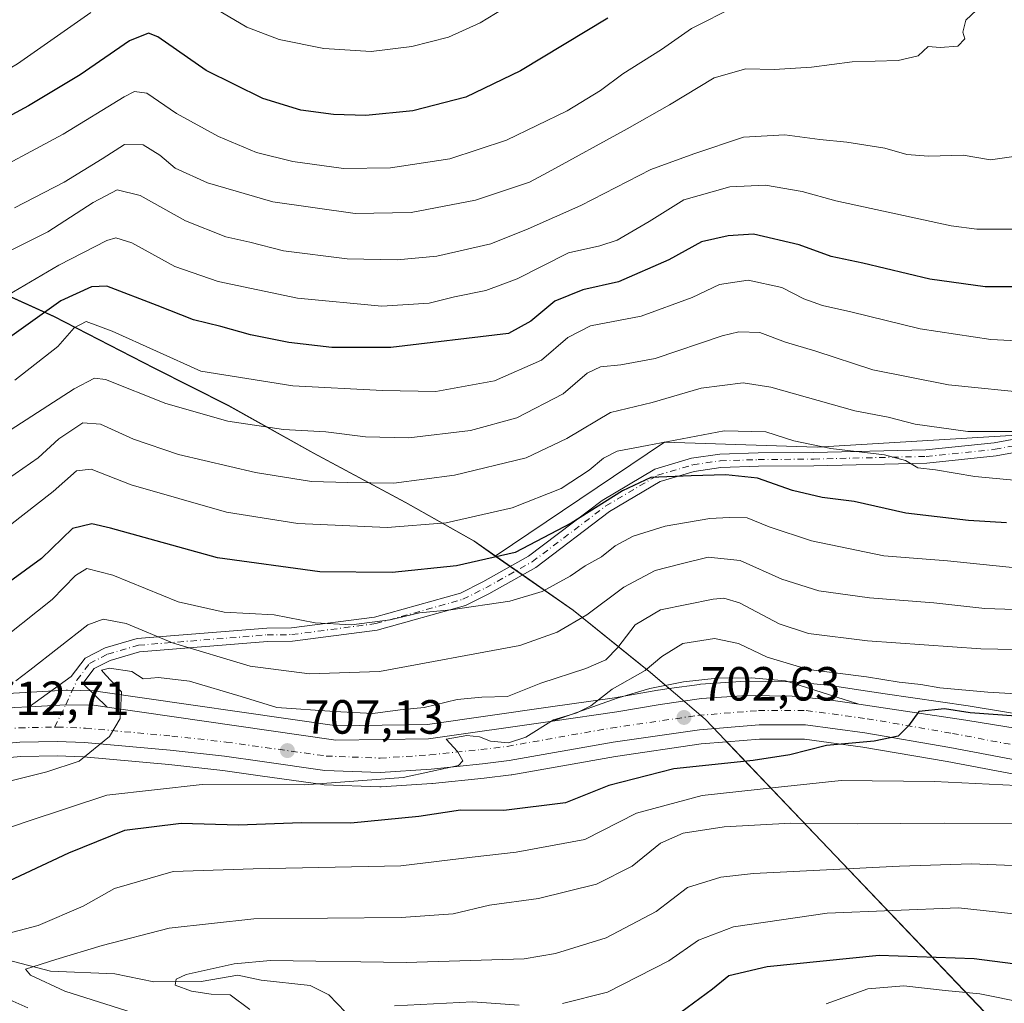
# Model space of a CAD drawing. Units: metres. Extents: x 586514 to 589957, y 4765985 to 4768351.
# Drawn here: x 588064 to 588270, y 4767507 to 4767712 of the extents above; entities that cross this region are included whole.
import ezdxf

# ---------------------------------------------------------------- set-up
doc = ezdxf.new("R2010")
doc.units = ezdxf.units.M
doc.header["$MEASUREMENT"] = 0
doc.linetypes.add('DGN Style 4', pattern=[2.638475, 1.318413, -0.659207, 0.001648, -0.659207])
for name, color, linetype, lineweight in [('Arbolado forestal CxS', 92, 'Continuous', 0), ('Camino Cxs', 7, 'Continuous', 0), ('Camino eje', 30, 'DGN Style 4', 13), ('Carretera de calzada única Cxs', 7, 'Continuous', 13), ('Carretera de calzada única eje', 7, 'DGN Style 4', 0), ('Cementerio Cxs', 135, 'Continuous', 0), ('Corriente natural lineal', 142, 'Continuous', 13), ('Curva de nivel maestra', 30, 'Continuous', 30), ('Curva de nivel normal', 30, 'Continuous', 0), ('Entidad de ámbito territorial', 7, 'Continuous', 0), ('Entidad de ámbito territorial CxS', 92, 'Continuous', 0), ('Explanada Cxs', 7, 'Continuous', 0), ('Municipio', 91, 'Continuous', 13), ('Municipio CxS', 4, 'Continuous', 0), ('Núcleo urbano CxS', 7, 'Continuous', 0), ('Pastizal CxS', 92, 'Continuous', 0), ('Punto de cota en terreno', 7, 'Continuous', 0), ('Rótulo de punto de cota en terreno', 7, 'Continuous', 0)]:
    doc.layers.add(name, color=color, linetype=linetype, lineweight=lineweight)
doc.styles.add('Style-Arial', font='txt')

# ---------------------------------------------------------------- blocks, each defined once
blk = doc.blocks.new('*U15')
at = {"layer": 'Arbolado forestal CxS', "color": 92, "linetype": 'Continuous', "lineweight": 0}
blk.add_polyline3d([(588046.9403, 4767661.0365, 764.2526), (588071.2207, 4767650.0361, 750.3677), (588092.1903, 4767639.2461, 744.7159), (588107.6601, 4767631.4457, 742.7408), (588125.4407, 4767621.5055, 738.5692), (588144.6303, 4767611.2051, 733.829), (588158.9605, 4767603.1253, 728.9419), (588163.3719, 4767600.0483, 726.5692), (588179.7203, 4767588.6449, 717.6171), (588193.4609, 4767577.5899, 707.0938), (588195.8903, 4767575.6347, 704.9532), (588199.7245, 4767572.3605, 703.1243), (588197.4521, 4767572.0409, 703.313), (588197.3595, 4767572.0263, 703.3306), (588188.3107, 4767570.4635, 705.2764), (588174.9631, 4767568.5395, 706.7606), (588149.2245, 4767564.8471, 708.3618), (588130.2841, 4767564.5733, 708.9772), (588079.9391, 4767571.8493, 710.5407), (588079.5799, 4767571.8793, 710.5888), (588073.9999, 4767572.0093, 711.1908), (588073.9301, 4767572.0101, 711.1973), (588073.7643, 4767572.0055, 711.2123), (588062.7443, 4767571.3955, 714.7711)], dxfattribs=at)
blk = doc.blocks.new('*U16')
at = {"layer": 'Arbolado forestal CxS', "color": 92, "linetype": 'Continuous', "lineweight": 0}
blk.add_polyline3d([(588053.5901, 4767557.2195, 712.6184), (588064.2547, 4767558.1729, 711.7738), (588071.8531, 4767558.3289, 710.9013), (588077.3864, 4767558.1153, 710.3768), (588095.1985, 4767556.4953, 708.259), (588106.4669, 4767555.2431, 707.0086), (588114.3049, 4767554.1491, 706.4859), (588127.3846, 4767552.3191, 705.7449), (588127.6861, 4767552.2923, 705.6996), (588139.2561, 4767551.8523, 704.8531), (588139.3701, 4767551.8501, 704.8498), (588139.5562, 4767551.8559, 704.8497), (588150.1761, 4767552.5159, 704.6178), (588150.3031, 4767552.5265, 704.6124), (588161.1007, 4767553.6597, 704.091), (588166.7083, 4767554.3529, 703.9473), (588166.8615, 4767554.3757, 703.9443), (588188.4963, 4767558.1979, 703.1108), (588206.4261, 4767560.7975, 702.0607), (588211.7513, 4767561.2263, 701.981), (588279.7181, 4767490.0343, 660.766)], dxfattribs=at)
blk = doc.blocks.new('5PATER')
at = {"layer": 'Cementerio Cxs', "linetype": 'Continuous', "lineweight": 0}
h = blk.add_hatch(color=51, dxfattribs=at)
edge = h.paths.add_edge_path()
edge.add_ellipse((0, 0), major_axis=(-0.11, -0.111), ratio=0.999422, start_angle=0, end_angle=360)

msp = doc.modelspace()

# ---------------------------------------------------------------- linework, layer by layer
at = {"layer": 'Arbolado forestal CxS', "color": 92, "linetype": 'Continuous', "lineweight": 0}
for points in [[(587974.5501, 4767717.5931, 811.4603), (587967.9921, 4767703.9183, 806.6034), (587986.2011, 4767692.4073, 796.5613), (587999.5111, 4767684.5771, 789.8288), (588021.3703, 4767673.4169, 778.3416), (588046.9403, 4767661.0365, 764.2526), (588071.2207, 4767650.0361, 750.3677), (588092.1903, 4767639.2461, 744.7159), (588107.6601, 4767631.4457, 742.7408), (588125.4407, 4767621.5055, 738.5692), (588144.6303, 4767611.2051, 733.829), (588158.9605, 4767603.1253, 728.9419), (588163.3719, 4767600.0483, 726.5692)], [(588422.7001, 4767707.5207, 732.7085), (588418.6117, 4767701.6799, 733.6115), (588415.7303, 4767689.3317, 734.78), (588411.6141, 4767678.2185, 736.3953), (588405.4397, 4767670.3981, 737.8056), (588400.0887, 4767662.1661, 738.7716), (588392.6799, 4767655.1689, 739.4555), (588384.0359, 4767655.1691, 740.6239), (588374.9807, 4767657.2273, 741.8596), (588365.8973, 4767659.9525, 742.8872), (588361.5133, 4767657.3153, 742.2652), (588340.7381, 4767646.8117, 740.8083), (588311.6929, 4767637.4401, 740.3281), (588284.5301, 4767629.3697, 738.2331), (588273.5149, 4767625.3869, 736.2287), (588230.6809, 4767622.7639, 731.2622), (588198.7387, 4767623.8145, 731.7039), (588163.3719, 4767600.0483, 726.5692)], [(588285.8129, 4767564.8759, 700.9261), (588262.2017, 4767568.7343, 703.2726), (588244.8909, 4767571.2975, 703.661), (588239.7915, 4767572.0575, 703.8449), (588232.9909, 4767573.0675, 704.3855), (588232.8319, 4767573.0869, 704.3921), (588225.7319, 4767573.7569, 703.447), (588225.5037, 4767573.7697, 703.4325), (588219.8085, 4767573.8713, 703.0186), (588215.9769, 4767573.9399, 702.8287), (588215.7417, 4767573.9329, 702.815), (588206.2617, 4767573.2729, 702.7678), (588206.0521, 4767573.2509, 702.7783), (588199.7245, 4767572.3605, 703.1243), (588195.8903, 4767575.6347, 704.9532), (588193.4609, 4767577.5899, 707.0938), (588179.7203, 4767588.6449, 717.6171), (588163.3719, 4767600.0483, 726.5692), (588198.7387, 4767623.8145, 731.7039), (588230.6809, 4767622.7639, 731.2622), (588273.5149, 4767625.3869, 736.2287)], [(588163.3719, 4767600.0483, 726.5692), (588179.7203, 4767588.6449, 717.6171), (588193.4609, 4767577.5899, 707.0938), (588195.8903, 4767575.6347, 704.9532), (588199.7245, 4767572.3605, 703.1243)], [(588163.3719, 4767600.0483, 726.5692), (588179.7203, 4767588.6449, 717.6171), (588193.4609, 4767577.5899, 707.0938), (588195.8903, 4767575.6347, 704.9532), (588199.7245, 4767572.3605, 703.1243)], [(588428.7715, 4767555.8501, 689.6184), (588404.9515, 4767555.8501, 691.5863), (588352.7321, 4767558.3367, 695.856), (588329.9539, 4767559.4125, 696.0537), (588326.7891, 4767559.7579, 696.6226), (588318.6071, 4767560.6511, 698.0911), (588301.3053, 4767562.6755, 698.9945), (588285.8129, 4767564.8759, 700.9261), (588262.2017, 4767568.7343, 703.2726), (588244.8909, 4767571.2975, 703.661), (588239.7915, 4767572.0575, 703.8449), (588232.9909, 4767573.0675, 704.3855), (588232.8319, 4767573.0869, 704.3921), (588225.7319, 4767573.7569, 703.447), (588225.5037, 4767573.7697, 703.4325), (588219.8085, 4767573.8713, 703.0186), (588215.9769, 4767573.9399, 702.8287), (588215.7417, 4767573.9329, 702.815), (588206.2617, 4767573.2729, 702.7678), (588206.0521, 4767573.2509, 702.7783), (588199.7245, 4767572.3605, 703.1243)], [(588199.7245, 4767572.3605, 703.1243), (588197.4521, 4767572.0409, 703.313), (588197.3595, 4767572.0263, 703.3306), (588188.3107, 4767570.4635, 705.2764), (588174.9631, 4767568.5395, 706.7606), (588149.2245, 4767564.8471, 708.3618), (588130.2841, 4767564.5733, 708.9772), (588079.9391, 4767571.8493, 710.5407), (588079.5799, 4767571.8793, 710.5888), (588073.9999, 4767572.0093, 711.1908), (588073.9301, 4767572.0101, 711.1973), (588073.7643, 4767572.0055, 711.2123), (588062.7443, 4767571.3955, 714.7711), (588062.4583, 4767571.3659, 714.8796), (588052.4783, 4767569.8459, 717.1707), (588052.4091, 4767569.8345, 717.177), (588052.2667, 4767569.8059, 717.1863), (588034.8467, 4767565.8559, 717.7865), (588034.4841, 4767565.7491, 717.7797), (588034.3741, 4767565.7069, 717.771), (587976.3941, 4767541.9867, 722.5457), (587976.3193, 4767541.9549, 722.5427), (587933.4293, 4767523.0349, 726.2058)], [(588279.7181, 4767490.0343, 660.766), (588211.7513, 4767561.2263, 701.981), (588218.6323, 4767561.7803, 701.8212), (588227.9901, 4767561.7899, 701.1921), (588240.1851, 4767560.1443, 699.6981), (588257.8373, 4767557.1077, 698.5352), (588295.3611, 4767550.0189, 694.6855), (588295.6479, 4767549.9807, 694.6705), (588314.8831, 4767548.3589, 693.6337), (588319.9545, 4767548.0165, 693.3368), (588380.1533, 4767544.2143, 687.8921), (588415.2955, 4767542.7527, 685.4625), (588415.4121, 4767542.7501, 685.4534), (588433.9861, 4767542.7001, 683.9616)], [(588433.9861, 4767542.7001, 683.9616), (588415.4121, 4767542.7501, 685.4534), (588415.2955, 4767542.7527, 685.4625), (588380.1533, 4767544.2143, 687.8921), (588319.9545, 4767548.0165, 693.3368), (588314.8831, 4767548.3589, 693.6337), (588295.6479, 4767549.9807, 694.6705), (588295.3611, 4767550.0189, 694.6855), (588257.8373, 4767557.1077, 698.5352), (588240.1851, 4767560.1443, 699.6981), (588227.9901, 4767561.7899, 701.1921), (588218.6323, 4767561.7803, 701.8212), (588211.7513, 4767561.2263, 701.981)], [(588211.7513, 4767561.2263, 701.981), (588206.4261, 4767560.7975, 702.0607), (588188.4963, 4767558.1979, 703.1108), (588166.8615, 4767554.3757, 703.9443), (588166.7083, 4767554.3529, 703.9473), (588161.1007, 4767553.6597, 704.091), (588150.3031, 4767552.5265, 704.6124), (588150.1761, 4767552.5159, 704.6178), (588139.5562, 4767551.8559, 704.8497), (588139.3701, 4767551.8501, 704.8498), (588139.2561, 4767551.8523, 704.8531), (588127.6861, 4767552.2923, 705.6996), (588127.3846, 4767552.3191, 705.7449), (588114.3049, 4767554.1491, 706.4859), (588106.4669, 4767555.2431, 707.0086), (588095.1985, 4767556.4953, 708.259), (588077.3864, 4767558.1153, 710.3768), (588071.8531, 4767558.3289, 710.9013), (588064.2547, 4767558.1729, 711.7738), (588053.5901, 4767557.2195, 712.6184), (588044.6257, 4767555.9139, 713.0509), (588035.3113, 4767553.0859, 713.7038), (588003.3533, 4767540.3941, 716.4776), (587943.8958, 4767513.9763, 722.058)], [(588211.7513, 4767561.2263, 701.981), (588279.7181, 4767490.0343, 660.766)], [(588211.7513, 4767561.2263, 701.981), (588279.7181, 4767490.0343, 660.766)]]:
    msp.add_polyline3d(points, dxfattribs=at)
at = {"layer": 'Camino Cxs', "color": 7, "linetype": 'Continuous', "lineweight": 0}
for points in [[(588285.2779, 4767624.1351, 738.1954), (588268.0291, 4767620.9531, 735.6281), (588253.5383, 4767619.4617, 734.8533), (588229.9537, 4767618.9103, 731.651), (588218.3885, 4767618.7903, 733.4466), (588210.5429, 4767618.5531, 730.8266), (588204.9833, 4767617.7395, 729.1807), (588197.8755, 4767615.6179, 727.802), (588187.2921, 4767609.3461, 729.795), (588171.8991, 4767597.6863, 724.2874), (588162.0873, 4767592.1735, 729.7306), (588157.1567, 4767589.6979, 737.5395), (588138.7303, 4767584.5649, 738.6925), (588121.0183, 4767582.2409, 734.0342), (588115.7929, 4767582.1905, 734.1379), (588089.0941, 4767580.0459, 732.7534), (588082.9299, 4767578.2533, 727.5105), (588079.5737, 4767576.5305, 725.6711), (588077.2131, 4767573.4097, 716.4973), (588082.3255, 4767568.4732, 712.0697), (588079.5101, 4767568.8801, 711.7622), (588073.6853, 4767568.9965, 712.6706), (588066.0493, 4767568.5739, 715.0384), (588074.8071, 4767574.8703, 723.5074), (588077.7263, 4767578.7295, 732.6567), (588081.8901, 4767580.8669, 733.3077), (588088.5859, 4767582.8141, 735.6317), (588115.6671, 4767584.9895, 736.8876), (588120.8219, 4767585.0391, 734.7228), (588138.1697, 4767587.3153, 738.8694), (588156.1433, 4767592.3223, 736.7304), (588160.7727, 4767594.6465, 728.9491), (588170.3609, 4767600.0337, 725.5176), (588185.7281, 4767611.6739, 728.6129), (588196.7445, 4767618.2023, 728.0087), (588204.3769, 4767620.4805, 729.3298), (588210.2971, 4767621.3469, 729.4621), (588218.3317, 4767621.5899, 731.4182), (588229.9065, 4767621.7099, 731.1403), (588253.3619, 4767622.2583, 733.8667), (588267.6311, 4767623.7269, 736.2317), (588284.6423, 4767626.8651, 737.876)], [(588066.0493, 4767568.5738, 715.0383), (588074.8071, 4767574.8703, 723.5074), (588077.7263, 4767578.7295, 732.6567), (588081.8901, 4767580.8669, 733.3077), (588088.5859, 4767582.8141, 735.6317), (588115.6671, 4767584.9895, 736.8876), (588120.8219, 4767585.0391, 734.7228), (588138.1697, 4767587.3153, 738.8694), (588156.1433, 4767592.3223, 736.7304), (588160.7727, 4767594.6465, 728.9491), (588170.3609, 4767600.0337, 725.5176), (588185.7281, 4767611.6739, 728.6129), (588196.7445, 4767618.2023, 728.0087), (588204.3769, 4767620.4805, 729.3298), (588210.2971, 4767621.3469, 729.4621), (588218.3317, 4767621.5899, 731.4182), (588229.9065, 4767621.7099, 731.1403), (588253.3619, 4767622.2583, 733.8667), (588267.6311, 4767623.7269, 736.2317), (588284.6423, 4767626.8651, 737.876)], [(588285.2779, 4767624.1351, 738.1954), (588268.0291, 4767620.9531, 735.6281), (588253.5383, 4767619.4617, 734.8533), (588229.9537, 4767618.9103, 731.651), (588218.3885, 4767618.7903, 733.4466), (588210.5429, 4767618.5531, 730.8266), (588204.9833, 4767617.7395, 729.1807), (588197.8755, 4767615.6179, 727.802), (588187.2921, 4767609.3461, 729.795), (588171.8991, 4767597.6863, 724.2874), (588162.0873, 4767592.1735, 729.7306), (588157.1567, 4767589.6979, 737.5395), (588138.7303, 4767584.5649, 738.6925), (588121.0183, 4767582.2409, 734.0342), (588115.7929, 4767582.1905, 734.1379), (588089.0941, 4767580.0459, 732.7534), (588082.9299, 4767578.2533, 727.5105), (588079.5737, 4767576.5305, 725.6711), (588077.2131, 4767573.4097, 716.4973), (588082.3255, 4767568.4731, 712.0696)], [(588082.3255, 4767568.4731, 712.0696), (588079.5101, 4767568.8801, 711.7622), (588073.6853, 4767568.9965, 712.6706), (588066.0493, 4767568.5738, 715.0383)]]:
    msp.add_polyline3d(points, dxfattribs=at)
at = {"layer": 'Camino eje', "color": 30, "linetype": 'DGN Style 4', "lineweight": 13}
msp.add_polyline3d([(588071.3437, 4767564.3187, 711.2955), (588073.6853, 4767568.9965, 712.6706), (588076.0101, 4767574.1401, 720.028), (588078.6501, 4767577.6301, 729.6116), (588082.4101, 4767579.5601, 730.1392), (588088.8401, 4767581.4301, 734.1261), (588115.7301, 4767583.5901, 735.3505), (588120.9201, 4767583.6401, 734.2557), (588138.4501, 4767585.9401, 738.7519), (588156.6501, 4767591.0101, 737.0814), (588161.4301, 4767593.4101, 729.4184), (588171.1301, 4767598.8601, 724.8772), (588186.5101, 4767610.5101, 729.0554), (588197.3101, 4767616.9101, 727.5669), (588204.6801, 4767619.1101, 729.1726), (588210.4201, 4767619.9501, 730.139), (588218.3601, 4767620.1901, 732.4303), (588229.9301, 4767620.3101, 731.4011), (588253.4501, 4767620.8601, 734.3559), (588267.8301, 4767622.3401, 735.8307), (588284.9601, 4767625.5001, 738.036)], dxfattribs=at)
at = {"layer": 'Carretera de calzada única Cxs', "color": 7, "linetype": 'Continuous', "lineweight": 13}
for points in [[(587934.6401, 4767520.2901, 738.8696), (587977.5301, 4767539.2101, 728.7547), (588035.5101, 4767562.9301, 727.0958), (588052.9301, 4767566.8801, 714.6352), (588062.9101, 4767568.4001, 715.8601), (588066.0493, 4767568.5739, 715.0384), (588073.6853, 4767568.9965, 712.6706), (588079.5101, 4767568.8801, 711.7622), (588082.3255, 4767568.4732, 712.0697), (588130.0901, 4767561.5701, 722.6922), (588149.4601, 4767561.8501, 716.3535), (588175.3901, 4767565.5701, 718.2743), (588188.7801, 4767567.5001, 706.4491), (588197.8701, 4767569.0701, 710.8573), (588206.4701, 4767570.2801, 703.5447), (588215.9501, 4767570.9401, 702.4195), (588225.4501, 4767570.7701, 702.6781), (588232.5501, 4767570.1001, 702.9862), (588239.3501, 4767569.0901, 704.3891), (588244.4501, 4767568.3301, 704.218), (588261.7401, 4767565.7701, 701.5438), (588285.3601, 4767561.9101, 701.732)], [(588175.3901, 4767565.5701, 718.2743), (588188.7801, 4767567.5001, 706.4491), (588197.8701, 4767569.0701, 710.8573), (588206.4701, 4767570.2801, 703.5447), (588215.9501, 4767570.9401, 702.4195), (588225.4501, 4767570.7701, 702.6781), (588232.5501, 4767570.1001, 702.9862), (588239.3501, 4767569.0901, 704.3891)], [(587934.6401, 4767520.2901, 738.8696), (587977.5301, 4767539.2101, 728.7547), (588035.5101, 4767562.9301, 727.0958), (588052.9301, 4767566.8801, 714.6352), (588062.9101, 4767568.4001, 715.8601), (588066.0493, 4767568.5738, 715.0383)], [(588082.3255, 4767568.4731, 712.0696), (588079.5101, 4767568.8801, 711.7622), (588073.6853, 4767568.9965, 712.6706), (588066.0493, 4767568.5738, 715.0383)], [(588082.3255, 4767568.4731, 712.0696), (588130.0901, 4767561.5701, 722.6922), (588149.4601, 4767561.8501, 716.3535), (588175.3901, 4767565.5701, 718.2743)], [(588239.3501, 4767569.0901, 704.3891), (588244.4501, 4767568.3301, 704.218), (588261.7401, 4767565.7701, 701.5438), (588285.3601, 4767561.9101, 701.732), (588300.9201, 4767559.7001, 702.6882), (588318.2701, 4767557.6701, 699.0119), (588329.7201, 4767556.4201, 697.5651), (588352.5901, 4767555.3401, 700.5236), (588404.8801, 4767552.8501, 690.8117), (588428.9901, 4767552.8501, 687.0795)], [(588295.9001, 4767552.9701, 708.8987), (588258.3701, 4767560.0601, 706.4967), (588240.6401, 4767563.1101, 705.9757), (588228.1901, 4767564.7901, 702.634), (588218.5101, 4767564.7801, 702.1916), (588206.0901, 4767563.7801, 703.0772), (588188.0201, 4767561.1601, 707.6854), (588166.3401, 4767557.3301, 717.6574), (588160.7601, 4767556.6401, 716.2773), (588149.9901, 4767555.5101, 708.8588), (588139.3701, 4767554.8501, 715.3511), (588127.8001, 4767555.2901, 718.0011), (588114.7201, 4767557.1201, 712.0252), (588106.8401, 4767558.2201, 710.3201), (588095.5001, 4767559.4801, 710.6686), (588077.5801, 4767561.1101, 710.9396), (588071.8801, 4767561.3301, 712.9296), (588064.0901, 4767561.1701, 714.783), (588053.2401, 4767560.2001, 719.6244), (588043.9701, 4767558.8501, 721.7651), (588034.3201, 4767555.9201, 722.7666), (588002.1901, 4767543.1601, 729.7954), (587942.5701, 4767516.6701, 725.857)], [(588295.9001, 4767552.9701, 708.8987), (588258.3701, 4767560.0601, 706.4967), (588240.6401, 4767563.1101, 705.9757), (588228.1901, 4767564.7901, 702.634), (588218.5101, 4767564.7801, 702.1916), (588206.0901, 4767563.7801, 703.0772), (588188.0201, 4767561.1601, 707.6854), (588166.3401, 4767557.3301, 717.6574), (588160.7601, 4767556.6401, 716.2773), (588149.9901, 4767555.5101, 708.8588), (588139.3701, 4767554.8501, 715.3511), (588127.8001, 4767555.2901, 718.0011), (588114.7201, 4767557.1201, 712.0252), (588106.8401, 4767558.2201, 710.3201), (588095.5001, 4767559.4801, 710.6686), (588077.5801, 4767561.1101, 710.9396), (588071.8801, 4767561.3301, 712.9296), (588064.0901, 4767561.1701, 714.783), (588053.2401, 4767560.2001, 719.6244), (588043.9701, 4767558.8501, 721.7651), (588034.3201, 4767555.9201, 722.7666), (588002.1901, 4767543.1601, 729.7954), (587942.5701, 4767516.6701, 725.857)]]:
    msp.add_polyline3d(points, dxfattribs=at)
at = {"layer": 'Carretera de calzada única eje', "color": 7, "linetype": 'DGN Style 4', "lineweight": 0}
for points in [[(588071.3437, 4767564.3187, 711.2955), (588071.9101, 4767564.3301, 711.2218), (588077.7701, 4767564.1001, 710.5364), (588095.8001, 4767562.4601, 709.1949), (588107.2101, 4767561.2001, 709.7134), (588128.0701, 4767558.2801, 714.5106), (588139.3301, 4767557.8501, 712.7711), (588149.7401, 4767558.5001, 708.671), (588160.4201, 4767559.6201, 717.2961), (588165.8901, 4767560.3001, 718.4923), (588187.5401, 4767564.1201, 704.8312), (588205.7501, 4767566.7601, 702.8645), (588218.3901, 4767567.7801, 702.1698), (588228.3901, 4767567.7901, 701.7479), (588241.1001, 4767566.0801, 703.782), (588258.9001, 4767563.0101, 700.4486), (588296.3101, 4767555.9501, 702.2734), (588315.3401, 4767554.3401, 697.7486), (588320.3501, 4767554.0001, 696.4411), (588380.4701, 4767550.2101, 693.665), (588415.4901, 4767548.7501, 690.8737), (588433.7001, 4767548.7001, 690.1725)], [(587941.2401, 4767519.3601, 728.7267), (588001.0301, 4767545.9301, 724.5367), (588033.3301, 4767558.7501, 720.8716), (588043.3101, 4767561.7901, 715.6783), (588052.8901, 4767563.1801, 713.6893), (588063.9301, 4767564.1701, 712.6472), (588071.3437, 4767564.3187, 711.2955)]]:
    msp.add_polyline3d(points, dxfattribs=at)
at = {"layer": 'Corriente natural lineal', "color": 142, "linetype": 'Continuous', "lineweight": 13}
msp.add_polyline3d([(587949.9587, 4767509.2591, 720.1672), (587959.5178, 4767508.6262, 715.4524), (587965.755, 4767507.1586, 712.7428), (587972.2641, 4767507.1063, 710.8223), (587978.5176, 4767508.0318, 709.6922), (587983, 4767507, 708.079), (587987.7682, 4767507.6563, 706.9466), (587993.8839, 4767510.4756, 706.6222), (588001.4995, 4767511.4036, 704.3581), (588006.4664, 4767512.6787, 703.2434), (588024.2523, 4767513.1961, 698.8585), (588031.1126, 4767514.7305, 698.0688), (588045.9391, 4767515.1969, 695.4164), (588054.3738, 4767516.8364, 694.6214), (588058.1447, 4767516.5726, 693.9205), (588070.4717, 4767513.3456, 690.3581), (588083.9278, 4767512.8163, 688.1587), (588092.0772, 4767511.1406, 686.732), (588101.9377, 4767511.1675, 685.1033), (588109.6094, 4767512.4778, 683.8682), (588114.5022, 4767511.4344, 683.483), (588124.7388, 4767510.3687, 682.9604), (588128.6249, 4767508.3963, 682.0458), (588132.1412, 4767504.795, 680.5216)], dxfattribs=at)
at = {"layer": 'Curva de nivel maestra', "color": 30, "linetype": 'Continuous', "lineweight": 30, "flags": 128}
for points, elevation in [([(588186.91, 4767712.4001), (588168.65, 4767701.3901), (588157.23, 4767695.9001), (588146.18, 4767693.0401), (588136.34, 4767692.0601), (588129.64, 4767692.2701), (588122.76, 4767693.2001), (588114.81, 4767695.6001), (588102.97, 4767701.4601), (588092.91, 4767708.4701), (588090.93, 4767709.2401), (588087.01, 4767707.6601), (588076.7, 4767700.5401), (588065.91, 4767694.0501), (588047.65, 4767684.2701), (588028.65, 4767673.7801), (588015.92, 4767668.1801), (587996.74, 4767661.5001), (587983.41, 4767657.5201), (587960.84, 4767650.1101), (587932.04, 4767641.7901)], 775), ([(588282.84, 4767656.2601), (588265.76, 4767656.2701), (588254.18, 4767657.8901), (588240.22, 4767661.1901), (588233.56, 4767662.6501), (588226.88, 4767665.0401), (588217.33, 4767667.3101), (588212.07, 4767666.9501), (588206.52, 4767665.6801), (588199.69, 4767661.9401), (588189.12, 4767657.3001), (588181.67, 4767655.6801), (588175.84, 4767653.2601), (588170.8, 4767649.1201), (588166.2, 4767646.5401), (588141.6, 4767643.6101), (588129.27, 4767643.6101), (588120.3, 4767644.6301), (588112.28, 4767646.2401), (588106.04, 4767648.0201), (588100.36, 4767649.3601), (588092.74, 4767652.4101), (588082.28, 4767656.4101), (588079.01, 4767656.2801), (588072.67, 4767653.3301), (588061.94, 4767645.7101)], 750), ([(588270.21, 4767606.9601), (588262.3, 4767607.4601), (588249.18, 4767609.0401), (588238.38, 4767611.4201), (588231.72, 4767612.2801), (588225.52, 4767613.7401), (588218.22, 4767616.3201), (588211.6, 4767617.0301), (588204.36, 4767616.7701), (588195.89, 4767616.4901), (588190.01, 4767613.7001), (588179.26, 4767606.9501), (588167.53, 4767600.8001), (588155.33, 4767598.0201), (588141.87, 4767596.5801), (588126.76, 4767596.7801), (588105.37, 4767599.7101), (588083.02, 4767605.8501), (588079.12, 4767606.7901), (588075.09, 4767605.7801), (588068.58, 4767599.5601), (588061.91, 4767594.6601)], 725), ([(588277.05, 4767566.2401), (588262.64, 4767567.3001), (588257.24, 4767568.1201), (588251.89, 4767567.5901), (588249.72, 4767564.5801), (588247.55, 4767562.4201), (588242.55, 4767561.3601), (588232.64, 4767560.4901), (588224.94, 4767558.5601), (588217.28, 4767557.3501), (588200.73, 4767555.6101), (588187.15, 4767552.1001), (588178.1, 4767548.4901), (588165.2, 4767546.9001), (588156.12, 4767546.9701), (588147.4, 4767545.6201), (588133.24, 4767544.2701), (588122.94, 4767544.3001), (588109.76, 4767543.8401), (588097.77, 4767544.2201), (588085.91, 4767542.7001), (588074.22, 4767538.0001), (588059.47, 4767531.0701)], 700), ([(588202.2, 4767504.7601), (588208.81, 4767509.6301), (588212.2, 4767512.4401), (588220.22, 4767514.3401), (588243.58, 4767516.7201), (588263.43, 4767516.0101), (588284.52, 4767513.2601), (588300.06, 4767512.5301), (588315.5, 4767513.5801), (588332.23, 4767516.4401), (588340.67, 4767517.4401), (588349.53, 4767518.8101), (588357.19, 4767520.4901), (588362.82, 4767522.3701), (588373.68, 4767524.1501), (588392.15, 4767526.1401), (588404.85, 4767527.0601), (588412.18, 4767528.1101), (588419.18, 4767528.5601), (588424.86, 4767529.5701), (588435.1, 4767531.1901)], 675)]:
    msp.add_lwpolyline(points, dxfattribs=dict(at, elevation=elevation))
at = {"layer": 'Curva de nivel normal', "color": 30, "linetype": 'Continuous', "lineweight": 0, "flags": 128}
for points, elevation in [([(588266.21, 4767716.19), (588261.71, 4767711.96), (588261.08, 4767709.5), (588261.52, 4767708.05), (588260.02, 4767706.53), (588256.33, 4767706.24), (588253.88, 4767706.46), (588251.74, 4767704.54), (588247.57, 4767703.57), (588237.94, 4767703.3), (588229.47, 4767702.15), (588221.68, 4767701.67), (588215.77, 4767701.79), (588209.14, 4767699.91), (588199.84, 4767694.3), (588190.94, 4767689.28), (588174.43, 4767680.23), (588170.57, 4767678.15), (588159.27, 4767674.36), (588145.81, 4767671.84), (588134.13, 4767671.63), (588116.91, 4767674.01), (588103.26, 4767677.97), (588096.52, 4767681.1), (588093.34, 4767683.81), (588089.85, 4767685.91), (588085.91, 4767686.03), (588081.26, 4767682.99), (588073.36, 4767678.14), (588062.95, 4767672.79)], 765), ([(588105.23, 4767714.22), (588111.51, 4767710.5), (588118.25, 4767707.91), (588127.56, 4767706.04), (588137.51, 4767705.46), (588145.96, 4767706.45), (588153.62, 4767708.4), (588160.24, 4767711.39), (588168.23, 4767716.33)], 780), ([(587945.65, 4767653.83), (587960.82, 4767658.8), (588003.76, 4767672.73), (588028.42, 4767682.9), (588039.79, 4767689.42), (588048.05, 4767693.74), (588063.58, 4767702.83), (588078.91, 4767713.55)], 780), ([(588213.56, 4767714.84), (588204.4, 4767710.22), (588198.11, 4767705.88), (588190.06, 4767700.78), (588185.39, 4767697.32), (588178.41, 4767693.04), (588165.72, 4767686.89), (588153.88, 4767683.03), (588141.5, 4767681.16), (588131.7, 4767681.03), (588121.12, 4767682.45), (588113.53, 4767684.37), (588105.61, 4767687.65), (588096.79, 4767692.51), (588090.63, 4767696.72), (588088, 4767697.06), (588085.88, 4767695.98), (588073.11, 4767688.16), (588054.88, 4767678.39), (588017.92, 4767659.92), (587984.49, 4767649.09), (587959.22, 4767640.65)], 770), ([(588052.65, 4767659.2), (588069.91, 4767667.75), (588079.38, 4767673.88), (588084.44, 4767676.51), (588089.23, 4767675.39), (588098.66, 4767670.04), (588107.1, 4767666.74), (588112.15, 4767665.61), (588119.16, 4767663.78), (588132.47, 4767662.14), (588142.9, 4767661.9), (588151.17, 4767662.68), (588162.48, 4767665.27), (588170.26, 4767668.42), (588181.28, 4767673.24), (588195.88, 4767680.78), (588204.89, 4767684.09), (588215.29, 4767687.52), (588223.9, 4767688.06), (588231.22, 4767687.06), (588236.88, 4767686.52), (588244.8, 4767685.23), (588249.41, 4767683.93), (588253.9, 4767683.58), (588261.13, 4767683.8), (588266.85, 4767682.79), (588274.68, 4767683.94)], 760), ([(588061.58, 4767654.54), (588072.24, 4767660.81), (588082.24, 4767665.96), (588084.14, 4767666.53), (588087.49, 4767665.48), (588096.48, 4767660.52), (588105.51, 4767657.37), (588122.09, 4767653.89), (588139.72, 4767652.26), (588149.58, 4767652.85), (588154.91, 4767654.2), (588161.41, 4767655.51), (588168.01, 4767657.97), (588178.67, 4767663.41), (588185.22, 4767664.85), (588188.89, 4767666.04), (588195.56, 4767669.93), (588202.79, 4767674.42), (588212.43, 4767677.19), (588219.86, 4767677.53), (588227.54, 4767676.2), (588234.55, 4767674.24), (588258.69, 4767669.05), (588264.01, 4767668.33), (588279.51, 4767668.31)], 755), ([(588282.02, 4767644.51), (588266.95, 4767645.27), (588252.16, 4767647.52), (588237.68, 4767651.04), (588231.78, 4767652.36), (588227.89, 4767653.79), (588223.26, 4767656.17), (588216.22, 4767657.69), (588210.22, 4767656.74), (588204.56, 4767654.06), (588193.86, 4767650.18), (588183.29, 4767648.13), (588178.56, 4767645.67), (588173.08, 4767640.96), (588163.27, 4767636.64), (588150.98, 4767634.39), (588139.85, 4767634.65), (588121.14, 4767635.63), (588101.91, 4767638.67), (588083.36, 4767647.01), (588077.92, 4767649.01), (588075.44, 4767647.75), (588072, 4767643.83), (588063.03, 4767636.76)], 745), ([(588276, 4767634.02), (588258.08, 4767635.84), (588242.32, 4767638.96), (588230.39, 4767642.82), (588224.04, 4767644.72), (588218.7, 4767646.72), (588214.26, 4767646.86), (588210.83, 4767646.07), (588196.81, 4767641.33), (588189.62, 4767639.97), (588185.4, 4767639.59), (588182.58, 4767638.24), (588177.58, 4767633.9), (588167.9, 4767628.93), (588158.24, 4767626.29), (588145.37, 4767624.73), (588136.26, 4767624.93), (588127.97, 4767625.97), (588119.13, 4767626.46), (588107.56, 4767628.23), (588094.54, 4767631.91), (588082, 4767636.91), (588079.64, 4767637.23), (588075.42, 4767634.95), (588061.06, 4767625.73)], 740), ([(588276.94, 4767626.07), (588262.17, 4767626.04), (588251.12, 4767627.61), (588245.49, 4767629.09), (588238.52, 4767630.38), (588220.97, 4767635.32), (588215.23, 4767636.23), (588206.41, 4767635.11), (588196.22, 4767632.15), (588187.51, 4767630), (588178.36, 4767624.6), (588169.84, 4767620.56), (588154.9, 4767616.93), (588142.23, 4767615.28), (588132.57, 4767615.4), (588125.04, 4767615.59), (588113.34, 4767617.51), (588097.25, 4767621.25), (588087.8, 4767624.46), (588080.91, 4767627.62), (588077.24, 4767627.84), (588072.24, 4767624.5), (588067.91, 4767620.58), (588061.46, 4767616.08)], 735), ([(588272.51, 4767615.86), (588263.58, 4767616.7), (588255.35, 4767618.06), (588251.67, 4767618.51), (588249.1, 4767620.03), (588244.71, 4767621.21), (588233.5, 4767622.53), (588225.76, 4767624.11), (588219.9, 4767626.02), (588211.26, 4767626.21), (588195.13, 4767623.15), (588188.85, 4767621.99), (588185.99, 4767620.49), (588183.04, 4767617.97), (588177.18, 4767614.19), (588166.9, 4767610.12), (588153.13, 4767606.97), (588140.82, 4767605.98), (588122.13, 4767606.87), (588107.24, 4767609.25), (588087.33, 4767614.93), (588078.98, 4767618.21), (588075.92, 4767617.88), (588071.05, 4767613.52), (588061.87, 4767606.34)], 730), ([(588274.78, 4767597.32), (588257.88, 4767599.03), (588244.61, 4767600.13), (588229.47, 4767603.22), (588220.6, 4767606.14), (588216.03, 4767608), (588212.26, 4767608.08), (588208.22, 4767607.91), (588198.88, 4767606.28), (588192.23, 4767604.21), (588188.44, 4767602.15), (588185.62, 4767599.86), (588182.22, 4767597.98), (588179.02, 4767595.82), (588173.17, 4767592.66), (588166.42, 4767590.64), (588154.12, 4767588.84), (588147.6, 4767588.16), (588141.43, 4767586.7), (588133.36, 4767585.67), (588125.76, 4767586.08), (588117.22, 4767587.79), (588106.76, 4767588.34), (588097.17, 4767590.49), (588083.47, 4767596.06), (588078.09, 4767597.44), (588075.67, 4767596), (588070.83, 4767590.96), (588058.18, 4767580.94)], 720), ([(588274.03, 4767588.83), (588265.67, 4767589.12), (588255.04, 4767590.27), (588241.59, 4767591.32), (588231.02, 4767592.79), (588223.3, 4767595.24), (588214.56, 4767599.15), (588207.87, 4767599.8), (588202, 4767598.34), (588196.8, 4767597.02), (588190.3, 4767593.58), (588182.52, 4767587.76), (588176.32, 4767584.17), (588168.52, 4767581.38), (588139.19, 4767575.94), (588124.56, 4767575.42), (588112.22, 4767577.07), (588095.96, 4767581.92), (588086.29, 4767585.97), (588081.46, 4767586.87), (588078.31, 4767585.68), (588066.13, 4767576.2), (588063.26, 4767574.01)], 715), ([(588279.11, 4767580.36), (588264.88, 4767580.65), (588241.21, 4767582.36), (588228.88, 4767583.87), (588222.72, 4767585.86), (588214.44, 4767590.26), (588211.16, 4767591.28), (588208.94, 4767591.05), (588197.94, 4767588.8), (588192.65, 4767585.66), (588189.02, 4767580.92), (588186.49, 4767578.36), (588182.34, 4767576.56), (588172.89, 4767573.53), (588165.98, 4767570.75), (588160.6, 4767570.58), (588155.43, 4767570.08), (588148.58, 4767568.44), (588143.51, 4767567.92), (588137.79, 4767567.17), (588129.84, 4767567.59), (588117.8, 4767568.42), (588110.28, 4767570.73), (588099.54, 4767573.92), (588093.01, 4767574.69), (588089.84, 4767574.44), (588087.44, 4767575.94), (588082.8, 4767576.6), (588081.1, 4767576.23), (588082.06, 4767575.16), (588085.34, 4767571.66), (588085.06, 4767566.14), (588082.82, 4767562.39), (588076.49, 4767557.24), (588069.73, 4767555), (588061.88, 4767553.06)], 710), ([(588275.76, 4767571.04), (588266.31, 4767571.64), (588256.27, 4767572.55), (588252.29, 4767573.2), (588247.82, 4767573.68), (588240.95, 4767574.85), (588228.88, 4767576.34), (588220.2, 4767578.9), (588214.22, 4767581.77), (588209.22, 4767582.8), (588202.56, 4767581.76), (588198.22, 4767579.04), (588194.74, 4767576.13), (588187.85, 4767572.28), (588183.39, 4767568.75), (588180.43, 4767567.31), (588175.58, 4767565.84), (588169.78, 4767562.19), (588166.2, 4767561.05), (588162.38, 4767561.38), (588160.12, 4767562.3), (588157.46, 4767562.59), (588153.17, 4767561.82), (588155.48, 4767559.24), (588156.65, 4767557.27), (588155.71, 4767556.33), (588144.18, 4767553.82), (588123.56, 4767552.26), (588102.16, 4767552.36), (588082.24, 4767550.12), (588065.58, 4767544.59), (588055.38, 4767541.13)], 705), ([(588278.04, 4767551.82), (588255.17, 4767552.97), (588235.7, 4767553.15), (588222.58, 4767551.76), (588206.66, 4767550.03), (588192.9, 4767546.35), (588182.15, 4767540.88), (588167.76, 4767538.17), (588158.57, 4767537.19), (588143.65, 4767535.38), (588112.84, 4767534.71), (588096.13, 4767534.19), (588083.83, 4767530.64), (588077.27, 4767526.94), (588067.91, 4767522.92), (588051.92, 4767518.68), (588043.17, 4767515.45), (588041.93, 4767513.88), (588043.76, 4767512.96), (588045.95, 4767512.05), (588049.51, 4767511.92), (588052.25, 4767511.37), (588056.91, 4767509.56), (588065.74, 4767505.71)], 695), ([(588272.24, 4767544.14), (588257.25, 4767544.25), (588239.03, 4767544.12), (588225.16, 4767544.28), (588211.22, 4767543.46), (588202.66, 4767542.14), (588197.96, 4767540.07), (588191.99, 4767535.31), (588184.52, 4767531.53), (588172.41, 4767528.53), (588162.2, 4767527.13), (588154.6, 4767525.29), (588143.71, 4767524.58), (588112.94, 4767524.3), (588095.24, 4767522.35), (588081.24, 4767518.74), (588071.58, 4767515.81), (588065.24, 4767513.76), (588066.29, 4767512.52), (588073.45, 4767509.19), (588089.06, 4767504.26)], 690), ([(588177.48, 4767506.56), (588186.88, 4767508.97), (588199.68, 4767515.48), (588205.86, 4767519.82), (588213.19, 4767522.6), (588232.76, 4767525.43), (588260.19, 4767526.6), (588274.95, 4767525), (588296.18, 4767524.15), (588319.78, 4767525.48), (588334.87, 4767528.02), (588344.2, 4767530.13), (588366.53, 4767532.39), (588388.86, 4767533.95), (588408.25, 4767536.02), (588420.76, 4767537.04), (588434.91, 4767539.77)], 680), ([(588283.54, 4767534.94), (588262.88, 4767535.78), (588247.88, 4767535.31), (588217.39, 4767533.74), (588210.55, 4767532.97), (588203.58, 4767530.83), (588197.03, 4767525.84), (588186.57, 4767520.34), (588175.96, 4767517.07), (588169.43, 4767515.91), (588144.76, 4767515.14), (588116.43, 4767515.58), (588108.83, 4767514.87), (588098.82, 4767512.65), (588096.7, 4767511.71), (588096.52, 4767510.4), (588099.92, 4767509.18), (588104.06, 4767508.56), (588108.01, 4767508.42), (588112.12, 4767505.37)], 685), ([(588291.54, 4767504.25), (588273.99, 4767506.72), (588264.65, 4767508.62), (588257.37, 4767509.31), (588248.75, 4767510.28), (588241.26, 4767509.63), (588232.55, 4767506.52)], 670), ([(588142.34, 4767506.12), (588158.63, 4767506.94), (588168.42, 4767506.25)], 680)]:
    msp.add_lwpolyline(points, dxfattribs=dict(at, elevation=elevation))
at = {"layer": 'Entidad de ámbito territorial', "color": 7, "linetype": 'Continuous', "lineweight": 0, "flags": 128}
msp.add_lwpolyline([(588308.506, 4767459.933), (588259.749, 4767511.005), (588212.223, 4767560.787), (588210.271, 4767562.832), (588207.265, 4767565.981), (588204.047, 4767568.731), (588203.428, 4767569.26), (588195.837, 4767575.747), (588179.668, 4767588.757), (588170.622, 4767595.064), (588158.906, 4767603.232), (588144.575, 4767611.309), (588125.389, 4767621.611), (588107.605, 4767631.549), (588092.136, 4767639.357), (588071.165, 4767650.144), (588046.887, 4767661.143), (588021.322, 4767673.523), (588013.885, 4767677.318), (587999.457, 4767684.681), (587986.146, 4767692.517), (587962.028, 4767705.056), (587961.337, 4767705.415), (587956.519, 4767708.317)], dxfattribs=at)
at = {"layer": 'Entidad de ámbito territorial CxS', "color": 92, "linetype": 'Continuous', "lineweight": 0, "flags": 128}
msp.add_lwpolyline([(587956.519, 4767708.317), (587961.337, 4767705.415), (587962.028, 4767705.056), (587986.146, 4767692.517), (587999.457, 4767684.681), (588013.885, 4767677.318), (588021.322, 4767673.523), (588046.887, 4767661.143), (588071.165, 4767650.144), (588092.136, 4767639.357), (588107.605, 4767631.549), (588125.389, 4767621.611), (588144.575, 4767611.309), (588158.906, 4767603.232), (588170.622, 4767595.064), (588179.668, 4767588.757), (588195.837, 4767575.747), (588203.428, 4767569.26), (588204.047, 4767568.731), (588207.265, 4767565.981), (588210.271, 4767562.832), (588212.223, 4767560.787), (588259.749, 4767511.005), (588308.506, 4767459.933)], dxfattribs=at)
at = {"layer": 'Explanada Cxs', "color": 7, "linetype": 'Continuous', "lineweight": 0}
msp.add_polyline3d([(588224.0201, 4767574.0201, 704.4696), (588239.3501, 4767569.0901, 704.3891), (588232.5501, 4767570.1001, 702.9862), (588225.4501, 4767570.7701, 702.6781), (588215.9501, 4767570.9401, 702.4195), (588206.4701, 4767570.2801, 703.5447), (588197.8701, 4767569.0701, 710.8573), (588188.7801, 4767567.5001, 706.4491), (588175.3901, 4767565.5701, 718.2743), (588188.8701, 4767570.3601, 710.7757), (588195.7001, 4767572.3901, 720.0653), (588202.7001, 4767573.7801, 710.8994), (588209.7901, 4767574.5201, 703.9533), (588216.9201, 4767574.6001, 703.7643)], close=True, dxfattribs=at)
msp.add_polyline3d([(588224.0201, 4767574.0201, 704.4696), (588239.3501, 4767569.0901, 704.3891), (588232.5501, 4767570.1001, 702.9862), (588225.4501, 4767570.7701, 702.6781), (588215.9501, 4767570.9401, 702.4195), (588206.4701, 4767570.2801, 703.5447), (588197.8701, 4767569.0701, 710.8573), (588188.7801, 4767567.5001, 706.4491), (588175.3901, 4767565.5701, 718.2743), (588188.8701, 4767570.3601, 710.7757), (588195.7001, 4767572.3901, 720.0653), (588202.7001, 4767573.7801, 710.8994), (588209.7901, 4767574.5201, 703.9533), (588216.9201, 4767574.6001, 703.7643), (588224.0201, 4767574.0201, 704.4696)], dxfattribs=at)
at = {"layer": 'Municipio', "color": 91, "linetype": 'Continuous', "lineweight": 13, "flags": 128}
msp.add_lwpolyline([(588308.506, 4767459.933), (588259.749, 4767511.005), (588212.223, 4767560.787), (588210.271, 4767562.832), (588207.265, 4767565.981), (588204.047, 4767568.731), (588203.428, 4767569.26), (588195.837, 4767575.747), (588179.668, 4767588.757), (588170.622, 4767595.064), (588158.906, 4767603.232), (588144.575, 4767611.309), (588125.389, 4767621.611), (588107.605, 4767631.549), (588092.136, 4767639.357), (588071.165, 4767650.144), (588046.887, 4767661.143), (588021.322, 4767673.523), (588013.885, 4767677.318), (587999.457, 4767684.681), (587986.146, 4767692.517), (587962.028, 4767705.056), (587961.337, 4767705.415), (587956.519, 4767708.317)], dxfattribs=at)
msp.add_lwpolyline([(588308.506, 4767459.933), (588259.749, 4767511.005), (588212.223, 4767560.787), (588210.271, 4767562.832), (588207.265, 4767565.981), (588204.047, 4767568.731), (588203.428, 4767569.26), (588195.837, 4767575.747), (588179.668, 4767588.757), (588170.622, 4767595.064), (588158.906, 4767603.232), (588144.575, 4767611.309), (588125.389, 4767621.611), (588107.605, 4767631.549), (588092.136, 4767639.357), (588071.165, 4767650.144), (588046.887, 4767661.143), (588021.322, 4767673.523), (588013.885, 4767677.318), (587999.457, 4767684.681), (587986.146, 4767692.517), (587962.028, 4767705.056), (587961.337, 4767705.415), (587956.519, 4767708.317)], dxfattribs=at)
at = {"layer": 'Municipio CxS', "color": 4, "linetype": 'Continuous', "lineweight": 0, "flags": 128}
for points in [[(588308.506, 4767459.933), (588259.749, 4767511.005), (588212.223, 4767560.787), (588210.271, 4767562.832), (588207.265, 4767565.981), (588204.047, 4767568.731), (588203.428, 4767569.26), (588195.837, 4767575.747), (588179.668, 4767588.757), (588170.622, 4767595.064), (588158.906, 4767603.232), (588144.575, 4767611.309), (588125.389, 4767621.611), (588107.605, 4767631.549), (588092.136, 4767639.357), (588071.165, 4767650.144), (588046.887, 4767661.143), (588021.322, 4767673.523), (588013.885, 4767677.318), (587999.457, 4767684.681), (587986.146, 4767692.517), (587962.028, 4767705.056), (587961.337, 4767705.415), (587956.519, 4767708.317)], [(587956.519, 4767708.317), (587961.337, 4767705.415), (587962.028, 4767705.056), (587986.146, 4767692.517), (587999.457, 4767684.681), (588013.885, 4767677.318), (588021.322, 4767673.523), (588046.887, 4767661.143), (588071.165, 4767650.144), (588092.136, 4767639.357), (588107.605, 4767631.549), (588125.389, 4767621.611), (588144.575, 4767611.309), (588158.906, 4767603.232), (588170.622, 4767595.064), (588179.668, 4767588.757), (588195.837, 4767575.747), (588203.428, 4767569.26), (588204.047, 4767568.731), (588207.265, 4767565.981), (588210.271, 4767562.832), (588212.223, 4767560.787), (588259.749, 4767511.005), (588308.506, 4767459.933)]]:
    msp.add_lwpolyline(points, dxfattribs=at)
at = {"layer": 'Núcleo urbano CxS', "color": 7, "linetype": 'Continuous', "lineweight": 0}
for points in [[(588062.7443, 4767571.3955, 714.7711), (588073.7643, 4767572.0055, 711.2123), (588073.9301, 4767572.0101, 711.1973), (588073.9999, 4767572.0093, 711.1908), (588079.5799, 4767571.8793, 710.5888), (588079.9391, 4767571.8493, 710.5407), (588130.2841, 4767564.5733, 708.9772), (588149.2245, 4767564.8471, 708.3618), (588174.9631, 4767568.5395, 706.7606), (588188.3107, 4767570.4635, 705.2764), (588197.3595, 4767572.0263, 703.3306), (588197.4521, 4767572.0409, 703.313), (588199.7245, 4767572.3605, 703.1243), (588206.0521, 4767573.2509, 702.7783), (588206.2617, 4767573.2729, 702.7678), (588215.7417, 4767573.9329, 702.815), (588215.9769, 4767573.9399, 702.8287), (588219.8085, 4767573.8713, 703.0186), (588225.5037, 4767573.7697, 703.4325), (588225.7319, 4767573.7569, 703.447), (588232.8319, 4767573.0869, 704.3921), (588232.9909, 4767573.0675, 704.3855), (588239.7915, 4767572.0575, 703.8449), (588244.8909, 4767571.2975, 703.661), (588262.2017, 4767568.7343, 703.2726), (588285.8129, 4767564.8759, 700.9261)], [(588428.7715, 4767555.8501, 689.6184), (588404.9515, 4767555.8501, 691.5863), (588352.7321, 4767558.3367, 695.856), (588329.9539, 4767559.4125, 696.0537), (588326.7891, 4767559.7579, 696.6226), (588318.6071, 4767560.6511, 698.0911), (588301.3053, 4767562.6755, 698.9945), (588285.8129, 4767564.8759, 700.9261), (588262.2017, 4767568.7343, 703.2726), (588244.8909, 4767571.2975, 703.661), (588239.7915, 4767572.0575, 703.8449), (588232.9909, 4767573.0675, 704.3855), (588232.8319, 4767573.0869, 704.3921), (588225.7319, 4767573.7569, 703.447), (588225.5037, 4767573.7697, 703.4325), (588219.8085, 4767573.8713, 703.0186), (588215.9769, 4767573.9399, 702.8287), (588215.7417, 4767573.9329, 702.815), (588206.2617, 4767573.2729, 702.7678), (588206.0521, 4767573.2509, 702.7783), (588199.7245, 4767572.3605, 703.1243)], [(588199.7245, 4767572.3605, 703.1243), (588197.4521, 4767572.0409, 703.313), (588197.3595, 4767572.0263, 703.3306), (588188.3107, 4767570.4635, 705.2764), (588174.9631, 4767568.5395, 706.7606), (588149.2245, 4767564.8471, 708.3618), (588130.2841, 4767564.5733, 708.9772), (588079.9391, 4767571.8493, 710.5407), (588079.5799, 4767571.8793, 710.5888), (588073.9999, 4767572.0093, 711.1908), (588073.9301, 4767572.0101, 711.1973), (588073.7643, 4767572.0055, 711.2123), (588062.7443, 4767571.3955, 714.7711), (588062.4583, 4767571.3659, 714.8796), (588052.4783, 4767569.8459, 717.1707), (588052.4091, 4767569.8345, 717.177), (588052.2667, 4767569.8059, 717.1863), (588034.8467, 4767565.8559, 717.7865), (588034.4841, 4767565.7491, 717.7797), (588034.3741, 4767565.7069, 717.771), (587976.3941, 4767541.9867, 722.5457), (587976.3193, 4767541.9549, 722.5427), (587933.4293, 4767523.0349, 726.2058)], [(588295.3611, 4767550.0189, 694.6855), (588257.8373, 4767557.1077, 698.5352), (588240.1851, 4767560.1443, 699.6981), (588227.9901, 4767561.7899, 701.1921), (588218.6323, 4767561.7803, 701.8212), (588211.7513, 4767561.2263, 701.981), (588206.4261, 4767560.7975, 702.0607), (588188.4963, 4767558.1979, 703.1108), (588166.8615, 4767554.3757, 703.9443), (588166.7083, 4767554.3529, 703.9473), (588161.1007, 4767553.6597, 704.091), (588150.3031, 4767552.5265, 704.6124), (588150.1761, 4767552.5159, 704.6178), (588139.5562, 4767551.8559, 704.8497), (588139.3701, 4767551.8501, 704.8498), (588139.2561, 4767551.8523, 704.8531), (588127.6861, 4767552.2923, 705.6996), (588127.3846, 4767552.3191, 705.7449), (588114.3049, 4767554.1491, 706.4859), (588106.4669, 4767555.2431, 707.0086), (588095.1985, 4767556.4953, 708.259), (588077.3864, 4767558.1153, 710.3768), (588071.8531, 4767558.3289, 710.9013), (588064.2547, 4767558.1729, 711.7738), (588053.5901, 4767557.2195, 712.6184)], [(588433.9861, 4767542.7001, 683.9616), (588415.4121, 4767542.7501, 685.4534), (588415.2955, 4767542.7527, 685.4625), (588380.1533, 4767544.2143, 687.8921), (588319.9545, 4767548.0165, 693.3368), (588314.8831, 4767548.3589, 693.6337), (588295.6479, 4767549.9807, 694.6705), (588295.3611, 4767550.0189, 694.6855), (588257.8373, 4767557.1077, 698.5352), (588240.1851, 4767560.1443, 699.6981), (588227.9901, 4767561.7899, 701.1921), (588218.6323, 4767561.7803, 701.8212), (588211.7513, 4767561.2263, 701.981)], [(588211.7513, 4767561.2263, 701.981), (588206.4261, 4767560.7975, 702.0607), (588188.4963, 4767558.1979, 703.1108), (588166.8615, 4767554.3757, 703.9443), (588166.7083, 4767554.3529, 703.9473), (588161.1007, 4767553.6597, 704.091), (588150.3031, 4767552.5265, 704.6124), (588150.1761, 4767552.5159, 704.6178), (588139.5562, 4767551.8559, 704.8497), (588139.3701, 4767551.8501, 704.8498), (588139.2561, 4767551.8523, 704.8531), (588127.6861, 4767552.2923, 705.6996), (588127.3846, 4767552.3191, 705.7449), (588114.3049, 4767554.1491, 706.4859), (588106.4669, 4767555.2431, 707.0086), (588095.1985, 4767556.4953, 708.259), (588077.3864, 4767558.1153, 710.3768), (588071.8531, 4767558.3289, 710.9013), (588064.2547, 4767558.1729, 711.7738), (588053.5901, 4767557.2195, 712.6184), (588044.6257, 4767555.9139, 713.0509), (588035.3113, 4767553.0859, 713.7038), (588003.3533, 4767540.3941, 716.4776), (587943.8958, 4767513.9763, 722.058)]]:
    msp.add_polyline3d(points, dxfattribs=at)
at = {"layer": 'Pastizal CxS', "color": 92, "linetype": 'Continuous', "lineweight": 0}
for points in [[(588273.5149, 4767625.3869, 736.2287), (588230.6809, 4767622.7639, 731.2622), (588198.7387, 4767623.8145, 731.7039), (588163.3719, 4767600.0483, 726.5692), (588158.9605, 4767603.1253, 728.9419), (588144.6303, 4767611.2051, 733.829), (588125.4407, 4767621.5055, 738.5692), (588107.6601, 4767631.4457, 742.7408), (588092.1903, 4767639.2461, 744.7159), (588071.2207, 4767650.0361, 750.3677), (588046.9403, 4767661.0365, 764.2526), (588021.3703, 4767673.4169, 778.3416), (587999.5111, 4767684.5771, 789.8288), (587986.2011, 4767692.4073, 796.5613), (587967.9921, 4767703.9183, 806.6034), (587974.5501, 4767717.5931, 811.4603)], [(587974.5501, 4767717.5931, 811.4603), (587967.9921, 4767703.9183, 806.6034), (587986.2011, 4767692.4073, 796.5613), (587999.5111, 4767684.5771, 789.8288), (588021.3703, 4767673.4169, 778.3416), (588046.9403, 4767661.0365, 764.2526), (588071.2207, 4767650.0361, 750.3677), (588092.1903, 4767639.2461, 744.7159), (588107.6601, 4767631.4457, 742.7408), (588125.4407, 4767621.5055, 738.5692), (588144.6303, 4767611.2051, 733.829), (588158.9605, 4767603.1253, 728.9419), (588163.3719, 4767600.0483, 726.5692)], [(588422.7001, 4767707.5207, 732.7085), (588418.6117, 4767701.6799, 733.6115), (588415.7303, 4767689.3317, 734.78), (588411.6141, 4767678.2185, 736.3953), (588405.4397, 4767670.3981, 737.8056), (588400.0887, 4767662.1661, 738.7716), (588392.6799, 4767655.1689, 739.4555), (588384.0359, 4767655.1691, 740.6239), (588374.9807, 4767657.2273, 741.8596), (588365.8973, 4767659.9525, 742.8872), (588361.5133, 4767657.3153, 742.2652), (588340.7381, 4767646.8117, 740.8083), (588311.6929, 4767637.4401, 740.3281), (588284.5301, 4767629.3697, 738.2331), (588273.5149, 4767625.3869, 736.2287), (588230.6809, 4767622.7639, 731.2622), (588198.7387, 4767623.8145, 731.7039), (588163.3719, 4767600.0483, 726.5692)]]:
    msp.add_polyline3d(points, dxfattribs=at)

# ---------------------------------------------------------------- block references
at = {"layer": 'Arbolado forestal CxS', "color": 92, "linetype": 'Continuous', "lineweight": 0}
for name in ['*U16', '*U15']:
    msp.add_blockref(name, (0, 0), dxfattribs=at)
at = {"layer": 'Punto de cota en terreno', "color": 7, "linetype": 'Continuous', "lineweight": 0, "xscale": 10, "yscale": 10, "zscale": 10}
for p in [(588202.84, 4767566.34, 702.63), (588119.97, 4767559.42, 707.13)]:
    msp.add_blockref('5PATER', p, dxfattribs=at)

# ---------------------------------------------------------------- texts
at = {"layer": 'Rótulo de punto de cota en terreno', "color": 7, "linetype": 'Continuous', "lineweight": 0, "style": 'Style-Arial'}
for s, p in [('702,63', (588206.3678, 4767569.8678)), ('712,71', (588057.8278, 4767566.8378)), ('707,13', (588123.4978, 4767562.9478))]:
    msp.add_text(s, height=7, dxfattribs=at).set_placement(p)

doc.saveas('drawing.dxf')
